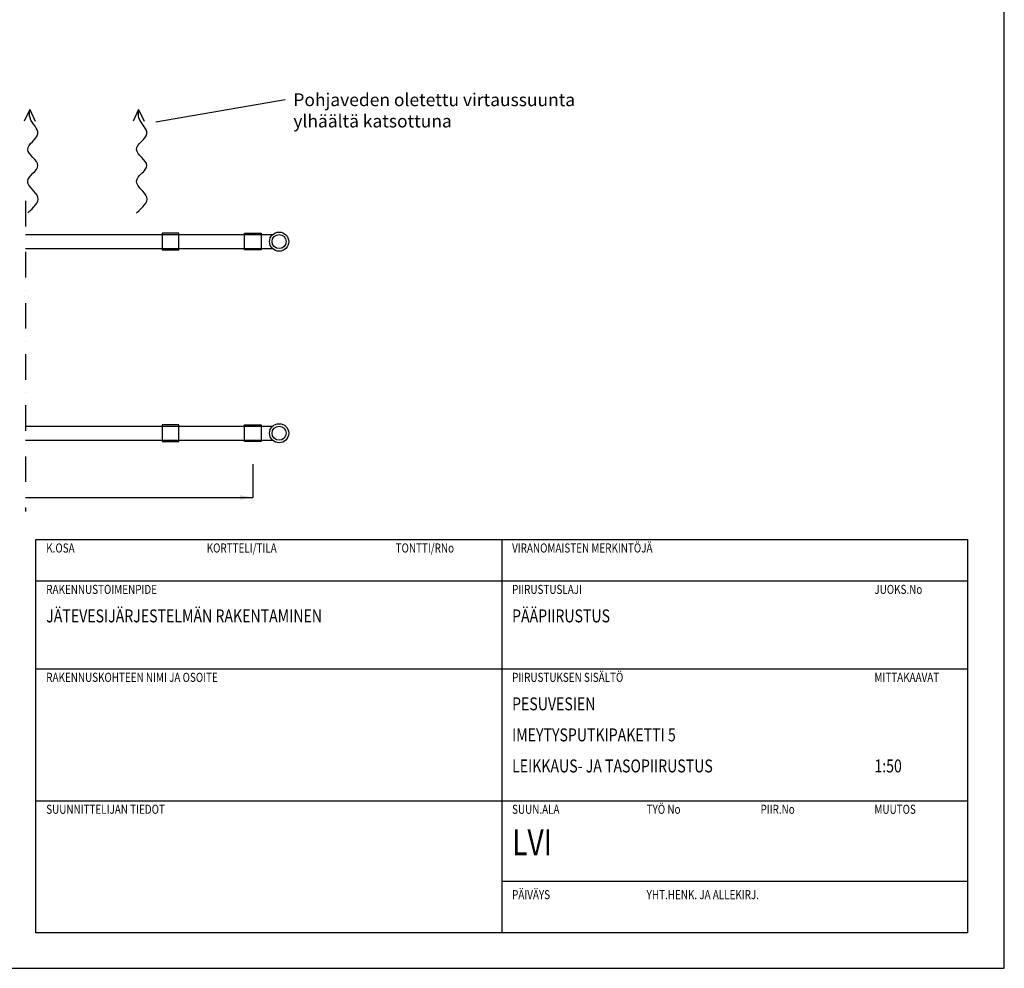
# Model space of a CAD drawing. Units: millimetres. Extents: x 17294 to 38294, y 6848 to 21698.
# Drawn here: x 30590 to 38294, y 6848 to 14273 of the extents above; entities that cross this region are included whole.
import ezdxf

# ---------------------------------------------------------------- set-up
doc = ezdxf.new("R2010")
doc.units = ezdxf.units.MM
doc.header["$LTSCALE"] = 50
doc.header["$MEASUREMENT"] = 0
doc.linetypes.add('DASHDOT', pattern=[1, 0.5, -0.25, 0, -0.25])
doc.layers.get('0').update_dxf_attribs({"linetype": 'CONTINUOUS'})
for name, color, linetype in [('A0N050', 7, 'CONTINUOUS'), ('A0N200', 6, 'CONTINUOUS'), ('A4VS', 7, 'CONTINUOUS'), ('LEIKKAUSVIIVA', 1, 'CONTINUOUS'), ('Mittaviiva ja mitat', 5, 'CONTINUOUS'), ('Mittaviiva ja selitteet', 5, 'CONTINUOUS'), ('Muotoviiva', 7, 'CONTINUOUS')]:
    doc.layers.add(name, color=color, linetype=linetype)
doc.styles.add('ROMAND', font='romand.shx', dxfattribs={"height": 100})
doc.styles.add('S', font='simplex', dxfattribs={"width": 0.8})

# ---------------------------------------------------------------- blocks, each defined once
blk = doc.blocks.new('A0N200P')
at = {"layer": 'A0N200'}
for p, q in [((-39000, 3000), (-39000, 18200)), ((-39000, 18200), (-3000, 18200)), ((-21000, 18200), (-21000, 3000)), ((-3000, 18200), (-3000, 3000)), ((-39000, 16600), (-3000, 16600)), ((-39000, 13200), (-3000, 13200)), ((-39000, 8100), (-3000, 8100)), ((-3000, 3000), (-39000, 3000))]:
    blk.add_line(p, q, dxfattribs=at)
blk.add_lwpolyline([(-21000, 5001), (-3000, 5001)], dxfattribs=at)
at = {"layer": 'A0N200', "style": 'S', "width": 0.8}
for s, p in [('K.OSA', (-38600, 17700)), ('KORTTELI/TILA', (-32400, 17700)), ('TONTTI/RNo', (-25100, 17700)), ('VIRANOMAISTEN MERKINTÖJÄ', (-20600, 17700)), ('RAKENNUSTOIMENPIDE', (-38600, 16100)), ('PIIRUSTUSLAJI', (-20600, 16100)), ('JUOKS.No', (-6600, 16100)), ('RAKENNUSKOHTEEN NIMI JA OSOITE', (-38600, 12700)), ('PIIRUSTUKSEN SISÄLTÖ', (-20600, 12700)), ('MITTAKAAVAT', (-6600, 12700)), ('TYÖ No', (-15400, 7600)), ('SUUNNITTELIJAN TIEDOT', (-38600, 7600)), ('SUUN.ALA', (-20600, 7600)), ('PIIR.No', (-11000, 7600)), ('MUUTOS', (-6600, 7600)), ('PÄIVÄYS', (-20600, 4300)), ('YHT.HENK. JA ALLEKIRJ.', (-15400, 4300))]:
    blk.add_text(s, height=350, dxfattribs=at).set_placement(p)
for tag, p, height in [('KOSA', (-38600, 16900), 500), ('KORTTELI', (-32400, 16900), 500), ('TONTTI', (-25000, 16900), 500), ('RAKTOIMENPIDE', (-38600, 15000), 500), ('PIIRLAJI', (-20600, 15000), 500), ('JUOKSNO', (-6600, 15000), 500), ('RAKNIMI', (-38600, 11600), 750), ('PIIRSIS1', (-20600, 11600), 500), ('MK1', (-6600, 11600), 500), ('KATUOSOITE', (-38600, 10400), 500), ('PIIRSIS2', (-20600, 10400), 500), ('MK2', (-6600, 10400), 500), ('POSTINO', (-38600, 9200), 500), ('PIIRSIS3', (-20600, 9200), 500), ('MK3', (-6600, 9200), 500), ('TYONO', (-15400, 6000), 500), ('MUUTOS', (-6600, 6000), 500), ('PAIVAYS', (-20600, 3400), 500), ('YHTHENK', (-15400, 3400), 500)]:
    blk.add_attdef(tag, p, '', height=height, dxfattribs=at)
at = {"layer": 'A0N200', "color": 4, "style": 'S', "width": 0.8}
for tag, p in [('SUUNALA', (-20600, 6000)), ('PIIRNO', (-11000, 6000))]:
    blk.add_attdef(tag, p, '', height=1000, dxfattribs=at)

msp = doc.modelspace()

# ---------------------------------------------------------------- linework, layer by layer
for points in [[(31705.2, 12471.3), (31835.2, 12471.3), (31835.2, 12601.3), (31705.2, 12601.3)], [(32479.7, 12471.3), (32349.7, 12471.3), (32349.7, 12601.3), (32479.7, 12601.3)], [(31705.2, 10971.3), (31835.2, 10971.3), (31835.2, 11101.3), (31705.2, 11101.3)], [(32479.7, 10971.3), (32349.7, 10971.3), (32349.7, 11101.3), (32479.7, 11101.3)]]:
    msp.add_lwpolyline(points, close=True)
for centre, radius in [((32619.7, 12536.3), 75), ((32619.7, 12536.3), 55), ((32619.7, 11036.3), 75), ((32619.7, 11036.3), 55)]:
    msp.add_circle(centre, radius)
at = {"layer": 'A0N050', "color": 0}
msp.add_lwpolyline([(17293.9, 6848.4), (38293.9, 6848.4), (38293.9, 21698.4), (17293.9, 21698.4)], close=True, dxfattribs=at)
at = {"layer": 'LEIKKAUSVIIVA', "linetype": 'DASHDOT', "ltscale": 8}
msp.add_line((30634.2, 12855.5), (30634.2, 10425), dxfattribs=at)
at = {"layer": 'Mittaviiva ja mitat'}
for p in [(32414.7, 10795.7), (30634.2, 10533.9)]:
    msp.add_line(p, (32414.7, 10533.9), dxfattribs=at)
msp.add_solid([(32314.7, 10550.6), (32314.7, 10517.2), (32414.7, 10533.9)], dxfattribs=at)
at = {"layer": 'Mittaviiva ja selitteet'}
for points in [[(32666.3, 13646.4), (31653.9, 13472.1)], [(30668, 13569.2), (30625.2, 13479.4)], [(30668, 13569.2), (30710.9, 13479.4)], [(31519.8, 13569.2), (31477, 13479.4)], [(31519.8, 13569.2), (31562.7, 13479.4)]]:
    msp.add_lwpolyline(points, dxfattribs=at)
for points in [[(30652.3, 12761.1), (30732.4, 12885), (30652.3, 13008.9), (30732.4, 13132.8), (30652.3, 13256.8), (30732.4, 13380.7), (30671, 13504.6), (30668, 13569.2)], [(31504.1, 12761.1), (31584.1, 12885), (31504.1, 13008.9), (31584.1, 13132.8), (31504.1, 13256.8), (31584.1, 13380.7), (31522.8, 13504.6), (31519.8, 13569.2)]]:
    msp.add_spline(points, degree=3, dxfattribs=at)
at = {"layer": 'Muotoviiva'}
for points in [[(30634.2, 12591.3), (32568.7, 12591.3)], [(30634.2, 12481.3), (32568.7, 12481.3)], [(30634.2, 11091.3), (32568.7, 11091.3)], [(30634.2, 10981.3), (32568.7, 10981.3)]]:
    msp.add_lwpolyline(points, dxfattribs=at)

# ---------------------------------------------------------------- block references
at = {"layer": 'A4VS'}
ref = msp.add_blockref('A0N200P', (38614, 6518.7), dxfattribs=dict(at, xscale=0.2025, yscale=0.2025, zscale=0.2025))
ref.add_attrib('RAKTOIMENPIDE', 'JÄTEVESIJÄRJESTELMÄN RAKENTAMINEN', (30797.5, 9556.2), dxfattribs={"layer": 'A0N200', "height": 101.25, "style": 'S', "width": 0.8})
ref.add_attrib('PIIRLAJI', 'PÄÄPIIRUSTUS', (34442.5, 9556.2), dxfattribs={"layer": 'A0N200', "height": 101.25, "style": 'S', "width": 0.8})
ref.add_attrib('PIIRSIS1', 'PESUVESIEN', (34442.5, 8867.7), dxfattribs={"layer": 'A0N200', "height": 101.25, "style": 'S', "width": 0.8})
ref.add_attrib('PIIRSIS2', 'IMEYTYSPUTKIPAKETTI 5', (34442.5, 8624.7), dxfattribs={"layer": 'A0N200', "height": 101.25, "style": 'S', "width": 0.8})
ref.add_attrib('PIIRSIS3', 'LEIKKAUS- JA TASOPIIRUSTUS', (34442.5, 8381.7), dxfattribs={"layer": 'A0N200', "height": 101.25, "style": 'S', "width": 0.8})
ref.add_attrib('MK3', '1:50', (37277.5, 8381.7), dxfattribs={"layer": 'A0N200', "height": 101.25, "style": 'S', "width": 0.8})
ref.add_attrib('SUUNALA', 'LVI', (34442.5, 7733.7), dxfattribs={"layer": 'A0N200', "color": 4, "height": 202.5, "style": 'S', "width": 0.8})

# ---------------------------------------------------------------- texts
at = {"layer": 'Mittaviiva ja selitteet', "insert": (32731.1, 13696.6), "char_height": 100, "width": 2386.905, "attachment_point": 1, "style": 'ROMAND'}
msp.add_mtext('Pohjaveden oletettu virtaussuunta\\Pylhäältä katsottuna', dxfattribs=at)

doc.saveas('drawing.dxf')
